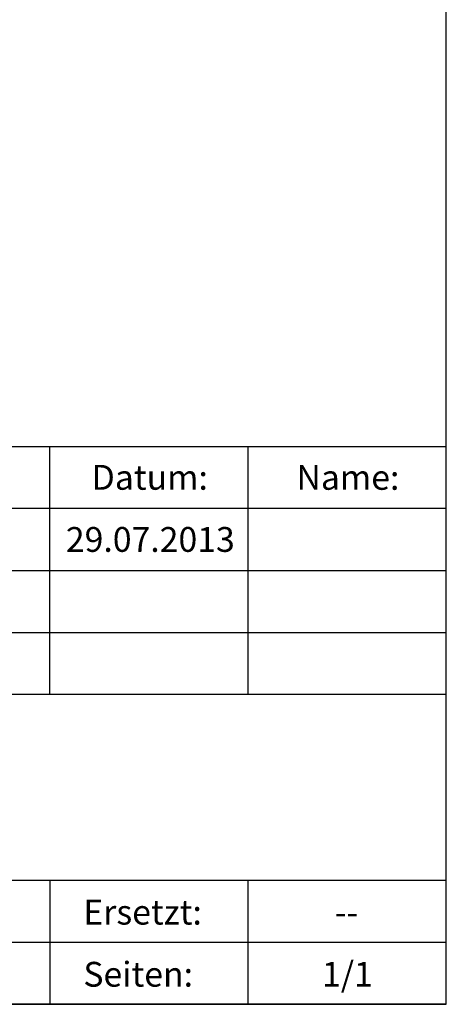
# Model space of a CAD drawing. Extents: x 0 to 414, y 0 to 297.
# Drawn here: x 380 to 414, y 6 to 85 of the extents above; entities that cross this region are included whole.
import ezdxf

# ---------------------------------------------------------------- set-up
doc = ezdxf.new("R2010")
doc.units = 0
doc.layers.add('BEMAßUNG', color=7, linetype='CONTINUOUS')
doc.layers.add('KONTUR', color=7, linetype='CONTINUOUS')
doc.styles.add('SLDTEXTSTYLE0', font='TXT', dxfattribs={"width": 0.605})

msp = doc.modelspace()

# ---------------------------------------------------------------- linework, layer by layer
at = {"layer": 'BEMAßUNG', "color": 7}
for p, q in [((382, 31), (382, 51)), ((398, 31), (398, 51)), ((414, 46), (295.2, 46)), ((364, 41), (414, 41)), ((364, 36), (414, 36)), ((414, 31), (295.2, 31)), ((414, 16), (295.2, 16)), ((382, 16), (382, 6)), ((398, 6), (398, 16)), ((414, 11), (295.2, 11))]:
    msp.add_line(p, q, dxfattribs=at)
at = {"layer": 'KONTUR', "linetype": 'CONTINUOUS'}
for p, q in [((414, 6), (414, 291)), ((230, 51), (414, 51)), ((414, 6), (20, 6)), ((230, 6), (414, 6))]:
    msp.add_line(p, q, dxfattribs=at)

# ---------------------------------------------------------------- texts
at = {"layer": 'BEMAßUNG', "char_height": 2, "style": 'SLDTEXTSTYLE0'}
for s, insert, attachment_point in [('Datum:', (390.0628, 49.5178), 2), ('Name:', (406.0589, 49.5146), 2), ('Ersetzt:', (384.7052, 14.4325), 1), ('Seiten:', (384.7052, 9.4245), 1)]:
    msp.add_mtext(s, dxfattribs=dict(at, insert=insert, attachment_point=attachment_point))
at = {"layer": 'BEMAßUNG', "color": 7, "char_height": 2, "attachment_point": 2, "style": 'SLDTEXTSTYLE0'}
for s, insert in [('29.07.2013', (390.1101, 44.5074)), ('--', (405.937, 14.4325)), ('1/1', (406.02, 9.4245))]:
    msp.add_mtext(s, dxfattribs=dict(at, insert=insert))

doc.saveas('drawing.dxf')
